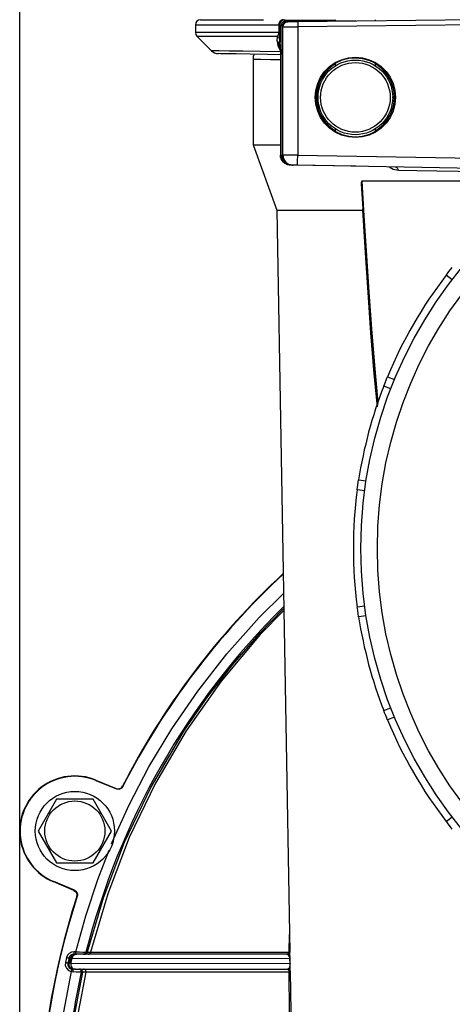
# Model space of a CAD drawing. Extents: x 1007 to 2754, y -347 to 393.
# Drawn here: x 2412 to 2498, y 31 to 228 of the extents above; entities that cross this region are included whole.
import ezdxf

# ---------------------------------------------------------------- set-up
doc = ezdxf.new("R2010")
doc.units = 0
doc.header["$MEASUREMENT"] = 0
doc.header["$PDSIZE"] = -1
doc.layers.get('0').update_dxf_attribs({"linetype": 'CONTINUOUS'})
doc.layers.get('DEFPOINTS').update_dxf_attribs({"linetype": 'CONTINUOUS'})
doc.layers.add('Cotas', color=1, linetype='CONTINUOUS')
doc.dimstyles.get("Standard").update_dxf_attribs({"dimtxt": 0.18, "dimasz": 0.18, "dimexe": 0.18, "dimexo": 0.0625, "dimgap": 0.09, "dimtad": 0, "dimtih": 1, "dimtoh": 1, "dimdec": 4, "dimzin": 0, "dimdsep": 46, "dimtxsty": 'Standard', "dimcen": 0.09, "dimadec": 0, "dimazin": 0, "dimtfac": 1, "dimtdec": 4, "dimtofl": 0, "dimtmove": 0, "dimatfit": 0, "dimfxl": 0, "dimtolj": 1, "dimtzin": 0, "dimarcsym": 0})

# ---------------------------------------------------------------- blocks, each defined once
blk = doc.blocks.new('*D5')
at = {"layer": 'Cotas', "color": 0, "linetype": 'Continuous', "lineweight": -2}
for p, q in [((2411.66, -53.28), (2411.66, 360.57)), ((2441.66, 360.39), (2722.14, 360.39)), ((2752.14, 227.15), (2752.14, 360.57))]:
    blk.add_line(p, q, dxfattribs=at)
at = {"layer": 'Cotas', "color": 0, "linetype": 'Continuous'}
for points in [[(2441.66, 365.39), (2441.66, 355.39), (2411.66, 360.39)], [(2722.14, 365.39), (2722.14, 355.39), (2752.14, 360.39)]]:
    blk.add_solid(points, dxfattribs=at)
at = {"layer": 'DEFPOINTS', "color": 0, "linetype": 'Continuous'}
for p in [(2752.14, 360.39), (2752.14, 226.15), (2411.66, -54.28)]:
    blk.add_point(p, dxfattribs=at)
at = {"layer": 'Cotas', "color": 0, "linetype": 'Continuous', "insert": (2581.9, 369.39), "char_height": 16, "attachment_point": 5}
blk.add_mtext('\\A1;330 mm', dxfattribs=at)

msp = doc.modelspace()

# ---------------------------------------------------------------- linework, layer by layer
at = {"color": 7, "linetype": 'Continuous'}
for p, q in [((2446.70588, 226.8017), (2446.70588, 225.21591)), ((2446.70588, 226.8017), (2463.33919, 226.8017)), ((2447.70588, 227.8017), (2460.30109, 227.80169)), ((2463.47651, 226.8017), (2463.33919, 226.8017)), ((2463.33919, 226.8017), (2463.33919, 225.21591)), ((2463.50185, 226.80171), (2463.47651, 226.8017)), ((2463.47651, 226.8017), (2463.47651, 225.21591)), ((2463.83777, 226.61308), (2463.50185, 226.80171)), ((2463.83777, 200.77352), (2463.83777, 226.61308)), ((2464.1342, 226.46536), (2464.07243, 226.46253)), ((2464.15532, 226.40626), (2464.07243, 226.46253)), ((2464.07243, 226.46253), (2464.07243, 200.76943)), ((2464.15532, 200.76798), (2464.15532, 226.40626)), ((2464.824, 227.61293), (2464.48674, 227.80157)), ((2465.14271, 227.40611), (2465.05952, 227.46238)), ((2474.60588, 227.72924), (2465.80651, 227.61546)), ((2466.04191, 227.48704), (2478.68991, 227.64627)), ((2504.53951, 226.80171), (2467.1025, 226.40626)), ((2467.1025, 226.40626), (2467.1025, 200.75084)), ((2504.55228, 227.80157), (2467.10773, 227.4061)), ((2474.60588, 227.80169), (2474.60588, 227.59486)), ((2482.60588, 227.686), (2482.60588, 227.80169)), ((2463.33919, 225.21591), (2446.70588, 225.21591)), ((2446.99877, 224.50881), (2449.89467, 221.61291)), ((2446.99877, 224.50881), (2463.06864, 224.50881)), ((2463.03667, 223.48796), (2463.06864, 224.50881)), ((2463.33919, 225.21591), (2463.47651, 225.21591)), ((2463.45552, 223.8017), (2463.41813, 222.78085)), ((2463.41813, 222.78085), (2463.6126, 222.77746)), ((2458.20588, 219.92559), (2458.20588, 202.8017)), ((2463.66494, 219.777), (2463.66494, 200.77654)), ((2474.60588, 219.13068), (2474.60588, 218.58681)), ((2482.60588, 218.58681), (2482.60588, 219.09167)), ((2471.15588, 212.3017), (2470.82413, 212.3017)), ((2486.38763, 212.3017), (2485.9755, 212.30171)), ((2474.60588, 206.01661), (2474.60588, 205.47272)), ((2482.60588, 205.50616), (2482.60588, 206.01661)), ((2458.20588, 202.8017), (2462.93136, 189.81855)), ((2458.20588, 202.8017), (2463.66494, 202.8017)), ((2463.66494, 200.77654), (2463.83777, 200.77352)), ((2463.83777, 200.77352), (2464.07243, 200.77353)), ((2464.07243, 200.76943), (2464.15532, 200.76798)), ((2467.1025, 200.75084), (2522.89698, 199.77693)), ((2465.80256, 198.77383), (2465.62973, 198.77685)), ((2465.80256, 198.77383), (2465.79864, 198.78822)), ((2478.68442, 198.54898), (2465.80256, 198.77383)), ((2466.12011, 198.7683), (2466.03722, 198.76973)), ((2519.69289, 197.83316), (2467.1025, 198.75114)), ((2516.33564, 195.59119), (2479.9349, 195.59119)), ((2462.93136, 189.81855), (2465.51669, 41.70496)), ((2462.93136, 189.81855), (2480.04248, 189.81855)), ((2497.89078, 175.8727), (2496.70076, 176.78585)), ((2485.01866, 156.55187), (2486.40448, 155.97786)), ((2485.66011, 154.12138), (2484.27394, 154.69556)), ((2479.25477, 135.96377), (2480.74232, 135.76792)), ((2480.45873, 133.788), (2478.97156, 133.9838)), ((2478.97156, 110.61961), (2480.45873, 110.81539)), ((2480.74232, 108.83547), (2479.25477, 108.63963)), ((2484.27394, 89.90785), (2485.66011, 90.48201)), ((2486.40448, 88.62556), (2485.01866, 88.05153)), ((2426.86631, 76.04567), (2426.83709, 75.97514)), ((2426.83709, 75.97514), (2430.94073, 74.27536)), ((2426.86631, 76.04567), (2430.90463, 74.37296)), ((2432.22104, 74.72856), (2432.1783, 74.84289)), ((2430.94073, 74.27536), (2430.90463, 74.37296)), ((2419.00216, 72.21301), (2415.34754, 65.88299)), ((2426.31142, 72.21301), (2419.00216, 72.21301)), ((2429.96605, 65.88299), (2426.31142, 72.21301)), ((2496.70076, 67.81755), (2497.89078, 68.73069)), ((2415.34754, 65.88299), (2419.00216, 59.55301)), ((2426.31142, 59.55301), (2429.96605, 65.88299)), ((2419.00216, 59.55301), (2426.31142, 59.55301)), ((2418.47649, 55.79086), (2418.44727, 55.72032)), ((2422.48559, 54.0476), (2418.44727, 55.72032)), ((2422.58012, 54.09108), (2418.47649, 55.79086)), ((2422.48559, 54.0476), (2422.58014, 54.09108)), ((2423.05392, 52.81468), (2423.16878, 52.86704)), ((2465.38492, 41.7162), (2465.45511, 45.23326)), ((2422.45641, 41.8017), (2422.45641, 41.30171)), ((2422.84787, 41.8017), (2422.45641, 41.8017)), ((2422.74591, 41.30171), (2422.45641, 41.30171)), ((2423.01847, 41.3017), (2422.74591, 41.30171)), ((2422.84787, 41.3017), (2422.84787, 41.8017)), ((2465.01958, 41.30171), (2423.01847, 41.3017)), ((2424.87861, 41.6799), (2425.11663, 41.67971)), ((2425.11663, 41.67971), (2425.79503, 41.68741)), ((2425.79503, 41.68741), (2465.38492, 41.7162)), ((2420.99676, 40.64829), (2420.76052, 39.63824)), ((2421.53735, 39.52649), (2421.2477, 39.52606)), ((2421.48315, 40.53276), (2421.77324, 40.5332)), ((2421.77324, 40.5332), (2421.53735, 39.52649)), ((2421.87625, 39.51283), (2421.53735, 39.52649)), ((2422.1106, 40.5192), (2421.77324, 40.5332)), ((2421.87625, 39.51283), (2422.1106, 40.5192)), ((2421.87625, 39.51283), (2465.58314, 39.45432)), ((2422.1106, 40.5192), (2465.5475, 40.45936)), ((2465.58314, 39.45432), (2465.5475, 40.45936)), ((2465.62305, 39.53936), (2465.58775, 40.54691)), ((2421.91886, 37.83275), (2420.38364, 29.8017)), ((2421.91886, 37.83275), (2422.32197, 37.77995)), ((2422.02005, 38.3224), (2422.22307, 38.3017)), ((2422.51161, 38.3017), (2422.22307, 38.3017)), ((2422.78525, 38.30169), (2422.51161, 38.3017)), ((2424.17232, 37.69327), (2422.63039, 29.72038)), ((2422.78525, 38.30169), (2465.08544, 38.3017)), ((2424.86138, 37.70027), (2423.33699, 29.72583)), ((2424.17232, 37.69327), (2423.93595, 37.69344)), ((2424.86138, 37.70027), (2424.17232, 37.69327)), ((2465.38992, 37.7265), (2424.86138, 37.70027)), ((2465.38992, 37.7265), (2465.58145, 37.76781)), ((2465.48836, 29.74636), (2465.38992, 37.7265)), ((2465.5839, 37.85474), (2465.72441, 29.81043)), ((2465.58768, 37.8548), (2465.58964, 37.89229))]:
    msp.add_line(p, q, dxfattribs=at)
at = {"color": 7, "linetype": 'Continuous', "flags": 128}
for points in [[(2464.20173, 227.80169), (2464.03346, 227.7825), (2463.87165, 227.72558), (2463.72253, 227.63316), (2463.59183, 227.5088), (2463.48456, 227.35728), (2463.40485, 227.1844), (2463.35577, 226.99679), (2463.33919, 226.80171)], [(2463.47651, 226.80171), (2463.49572, 226.99679), (2463.55261, 227.1844), (2463.64501, 227.35728), (2463.76936, 227.5088), (2463.92087, 227.63316), (2464.09373, 227.72558), (2464.2813, 227.7825), (2464.47635, 227.80169)], [(2464.48674, 227.80157), (2464.11883, 227.72546), (2463.78955, 227.50355), (2463.57658, 227.18097), (2463.50185, 226.80171)], [(2463.83777, 226.61309), (2463.85668, 226.80647), (2463.91263, 226.99256), (2464.00351, 227.16431), (2464.12588, 227.31526), (2464.27513, 227.43968), (2464.44562, 227.53291), (2464.6309, 227.59138), (2464.824, 227.61292)], [(2463.83777, 226.61309), (2463.99029, 226.61026), (2464.15105, 226.61005)], [(2465.05952, 227.46239), (2464.86631, 227.44097), (2464.68088, 227.38258), (2464.51025, 227.28942), (2464.36085, 227.165), (2464.23836, 227.01402), (2464.14738, 226.84218), (2464.09137, 226.656), (2464.07243, 226.46253)], [(2466.03883, 227.47142), (2465.4826, 227.44421), (2464.92725, 227.33368), (2464.64651, 227.21047), (2464.39134, 227.02099), (2464.19855, 226.76451), (2464.10649, 226.46515)], [(2464.15532, 226.40626), (2464.17426, 226.59979), (2464.2303, 226.786), (2464.32131, 226.95784), (2464.44385, 227.10882), (2464.59329, 227.23324), (2464.76397, 227.32641), (2464.94945, 227.38476), (2465.14271, 227.4061)], [(2464.15532, 226.40626), (2464.40498, 226.39899), (2465.03424, 226.39657), (2465.95655, 226.39902), (2467.1025, 226.40626)], [(2465.8065, 227.61546), (2465.43323, 227.61129), (2465.11703, 227.60935), (2464.90367, 227.60991), (2464.824, 227.61292)], [(2465.05952, 227.46239), (2465.12893, 227.46785), (2465.33976, 227.47443), (2465.65978, 227.48117), (2466.04191, 227.48704)], [(2467.10773, 227.4061), (2466.36119, 227.39894), (2465.72877, 227.39644), (2465.30206, 227.39891), (2465.14271, 227.4061)], [(2465.79967, 227.47619), (2465.80095, 227.53615), (2465.80341, 227.59433), (2465.8065, 227.61546)], [(2467.10773, 227.4061), (2467.10226, 227.33231), (2467.1003, 227.2387), (2467.09911, 227.10882), (2467.09879, 226.94964), (2467.09932, 226.77175), (2467.1025, 226.40626)], [(2446.70588, 225.21592), (2446.782, 224.83323), (2446.99877, 224.5088)], [(2463.06864, 224.5088), (2463.24803, 224.782), (2463.31317, 224.97965), (2463.33233, 225.09394), (2463.33743, 225.15405), (2463.33919, 225.21592)], [(2463.06864, 224.5088), (2463.15374, 224.44151), (2463.22995, 224.36605), (2463.29631, 224.28344), (2463.35195, 224.19466), (2463.39618, 224.10087), (2463.42844, 224.0033), (2463.4483, 223.90313), (2463.45552, 223.80171)], [(2463.47651, 225.21592), (2463.476, 224.97789), (2463.4745, 224.74341), (2463.46944, 224.34811), (2463.45552, 223.80171)], [(2463.41813, 222.78087), (2463.41103, 222.88207), (2463.39147, 222.98203), (2463.3597, 223.07948), (2463.31612, 223.17318), (2463.26127, 223.26193), (2463.19584, 223.34467), (2463.12066, 223.42033), (2463.03667, 223.48796)], [(2463.03667, 223.48796), (2463.1519, 222.58074), (2463.38064, 222.02573), (2463.60031, 221.68116), (2463.86629, 221.37193)], [(2463.95023, 221.37044), (2463.84917, 221.4811), (2463.75701, 221.59995), (2463.60226, 221.85994), (2463.47163, 222.21718), (2463.41813, 222.78087)], [(2463.6126, 222.77747), (2463.63263, 222.54879), (2463.64961, 221.89833), (2463.66096, 220.92502), (2463.66494, 219.777)], [(2463.6126, 222.77747), (2463.65017, 222.39156), (2463.76149, 222.02016), (2463.94237, 221.67723), (2464.08738, 221.48366)], [(2463.86629, 221.3719), (2459.61207, 221.44527), (2456.13807, 221.50521), (2453.44186, 221.55173), (2451.46967, 221.5857), (2450.28756, 221.60612), (2449.89467, 221.61291)], [(2463.77235, 220.80926), (2461.09303, 220.85602), (2457.59162, 220.91715), (2454.84195, 220.96516), (2452.86432, 220.99967), (2451.6724, 221.02047), (2451.27398, 221.02742)], [(2458.37051, 220.80712), (2458.376, 220.7994), (2458.35263, 220.72373), (2458.29277, 220.62327), (2458.21821, 220.45652), (2458.18825, 220.26933), (2458.19633, 220.08504), (2458.20317, 220.00055), (2458.2052, 219.96109), (2458.20571, 219.94213), (2458.20584, 219.93287), (2458.20587, 219.92828), (2458.20588, 219.92375)], [(2463.95259, 221.28902), (2463.91258, 221.28068), (2463.80505, 221.04479), (2463.73604, 220.54766), (2463.69439, 219.777)], [(2486.60929, 212.30171), (2486.48772, 210.91212), (2486.1267, 209.56479), (2485.5372, 208.3006), (2484.73713, 207.15798), (2483.75081, 206.17167), (2482.6082, 205.3716), (2481.34401, 204.78211), (2479.99666, 204.42109), (2478.6071, 204.29952), (2477.21753, 204.42109), (2475.87019, 204.78211), (2474.606, 205.3716), (2473.46338, 206.17167), (2472.47706, 207.15798), (2471.677, 208.3006), (2471.0875, 209.56479), (2470.72647, 210.91212), (2470.6049, 212.30171), (2470.72647, 213.69128), (2471.0875, 215.03861), (2471.677, 216.30279), (2472.47706, 217.44542), (2473.46338, 218.43172), (2474.606, 219.2318), (2475.87019, 219.82132), (2477.21753, 220.18231), (2478.6071, 220.30391), (2479.99666, 220.18231), (2481.34401, 219.82132), (2482.6082, 219.2318), (2483.75081, 218.43172), (2484.73713, 217.44542), (2485.5372, 216.30279), (2486.1267, 215.03861), (2486.48772, 213.69128), (2486.60929, 212.30171)], [(2478.68442, 204.38848), (2477.30035, 204.49631), (2475.95642, 204.84437), (2474.694, 205.42188), (2473.55192, 206.21113), (2472.56534, 207.18784), (2471.76461, 208.32191), (2471.17439, 209.57844), (2470.81283, 210.9188), (2470.69106, 212.30171), (2470.81283, 213.6846), (2471.17439, 215.02496), (2471.76461, 216.28152), (2472.56534, 217.41558), (2473.55192, 218.39226), (2474.694, 219.18152), (2475.95642, 219.75906), (2477.30035, 220.10709), (2478.68442, 220.21492)], [(2478.68442, 220.21492), (2480.05017, 220.08027), (2481.24884, 219.75298), (2482.25615, 219.30475), (2482.94569, 218.88463), (2483.10534, 218.76315), (2482.90638, 218.88415), (2482.60588, 219.05772)], [(2458.20588, 219.92375), (2458.59173, 219.91689), (2459.75404, 219.89639), (2461.69575, 219.86223), (2463.6971, 219.82701)], [(2474.60588, 219.03805), (2473.60378, 218.33123), (2472.62723, 217.36426), (2471.83464, 216.24152), (2471.25042, 214.9976), (2470.89255, 213.67071), (2470.77202, 212.30171), (2470.89255, 210.93268), (2471.25042, 209.6058), (2471.83464, 208.36188), (2472.62723, 207.23913), (2473.60378, 206.27217), (2474.60588, 205.56535)], [(2482.60588, 205.5497), (2482.9508, 205.74687), (2483.10509, 205.83842), (2482.90535, 205.69093), (2482.37345, 205.36275), (2481.40155, 204.90746), (2479.98199, 204.51058), (2478.68442, 204.38848)], [(2465.62973, 198.77685), (2465.2446, 198.82117), (2464.87526, 198.93895), (2464.53559, 199.12581), (2464.23835, 199.37472), (2463.99471, 199.67632), (2463.81383, 200.01925), (2463.70252, 200.39065), (2463.66494, 200.77653)], [(2463.83777, 200.77352), (2463.87534, 200.38764), (2463.98666, 200.01621), (2464.16754, 199.67328), (2464.41117, 199.37171), (2464.70842, 199.1228), (2465.0481, 198.93594), (2465.41744, 198.81813), (2465.80256, 198.77384)], [(2466.03722, 198.76973), (2465.65209, 198.81405), (2465.28275, 198.93186), (2464.94308, 199.11872), (2464.64584, 199.36762), (2464.4022, 199.66919), (2464.22132, 200.01213), (2464.11001, 200.38353), (2464.07243, 200.76944)], [(2467.1025, 200.75084), (2466.4031, 200.75486), (2465.82331, 200.75823), (2465.03354, 200.76288), (2464.38116, 200.76666), (2464.15532, 200.76798)], [(2464.15532, 200.76798), (2464.29291, 200.03892), (2464.47452, 199.68398), (2464.72873, 199.36616), (2465.04199, 199.10641), (2465.39368, 198.91859), (2466.12011, 198.7683)], [(2467.1025, 198.75113), (2467.09637, 198.78967), (2467.09181, 198.90354), (2467.089, 199.08835), (2467.08806, 199.33705), (2467.089, 199.64005), (2467.09181, 199.98572), (2467.09637, 200.36079), (2467.1025, 200.75084)], [(2465.76028, 198.80734), (2465.96776, 198.77891), (2466.19945, 198.7669)], [(2467.1025, 198.75113), (2466.72922, 198.75766), (2466.41285, 198.76317), (2466.19945, 198.7669)], [(2485.36431, 198.43237), (2486.14533, 197.98477), (2487.20112, 197.75445)], [(2487.20112, 197.75445), (2487.15587, 197.89199), (2487.09564, 198.01859), (2487.02179, 198.13136), (2486.93603, 198.22778), (2486.8403, 198.30562), (2486.73677, 198.36311), (2486.62782, 198.39893), (2486.51592, 198.41228)], [(2487.20112, 197.75445), (2490.89098, 197.68946), (2494.85826, 197.6196), (2499.10471, 197.54483), (2503.63039, 197.46516), (2508.43357, 197.38061), (2515.96507, 197.24793), (2519.02116, 197.19414)], [(2479.9349, 195.59119), (2479.87004, 195.5678), (2479.84586, 195.5411), (2479.82072, 195.49276), (2479.80343, 195.43506), (2479.78695, 195.31484), (2479.78419, 195.25055), (2479.78891, 195.07681)], [(2479.78891, 195.07681), (2480.66163, 181.11773), (2481.59262, 167.15191), (2482.77638, 153.21435), (2483.0499, 150.84527)], [(2483.18189, 151.26045), (2483.16508, 151.4035), (2482.45762, 158.8252), (2481.86425, 166.11488), (2481.34638, 173.39326), (2480.87584, 180.67135), (2480.3816, 188.62782), (2479.9349, 195.59119)], [(2480.04248, 189.81854), (2480.07326, 189.83029), (2480.08459, 189.84364), (2480.09347, 189.86068), (2480.1038, 189.8954), (2480.1095, 189.93489), (2480.11178, 189.97727), (2480.10979, 190.0561)], [(2480.04248, 189.81854), (2480.56724, 181.28587), (2481.0744, 173.32928), (2481.64376, 165.28757), (2482.31884, 157.10006), (2482.96175, 150.56799)], [(2496.70075, 176.78584), (2496.76945, 176.87525), (2496.9684, 177.13289), (2497.2768, 177.52845), (2497.66171, 178.01584), (2497.93601, 178.35895)], [(2484.27394, 154.69555), (2484.51583, 155.31178), (2484.73427, 155.85707), (2484.90271, 156.27058), (2484.99998, 156.50673), (2485.01866, 156.55188)], [(2478.97156, 133.9838), (2478.98635, 134.09556), (2479.02983, 134.41817), (2479.09913, 134.91492), (2479.18878, 135.52947), (2479.25477, 135.96378)], [(2429.99539, 63.36288), (2430.10844, 63.65321), (2433.50315, 71.14292), (2437.43925, 78.67454), (2441.99651, 86.28152), (2447.16076, 93.82857), (2452.95255, 101.25602), (2459.38632, 108.49894), (2464.26675, 113.31437)], [(2464.31915, 110.31176), (2459.34771, 105.18236), (2454.09858, 99.13723), (2449.1286, 92.7367), (2444.46561, 85.99035), (2437.86853, 74.80041), (2432.50693, 63.59406), (2428.2898, 52.51349), (2425.11663, 41.67972)], [(2479.25477, 108.63964), (2479.15614, 109.29425), (2479.07268, 109.87569), (2479.01179, 110.31805), (2478.97795, 110.57116), (2478.97156, 110.61962)], [(2464.32674, 109.87691), (2459.59548, 105.08258), (2451.85672, 95.8194), (2444.86135, 85.87543), (2438.73056, 75.41705), (2433.51456, 64.56499), (2429.20071, 53.32343), (2425.79503, 41.68741)], [(2485.01866, 88.05154), (2484.97558, 88.15573), (2484.85194, 88.45685), (2484.66357, 88.92171), (2484.43395, 89.49874), (2484.27394, 89.90784)], [(2430.90463, 74.37296), (2431.28313, 74.29684), (2431.6332, 74.35856), (2431.93976, 74.53902), (2432.1783, 74.84288)], [(2432.21447, 74.74567), (2432.01414, 74.47622), (2431.73592, 74.28832), (2431.4112, 74.20309), (2431.07663, 74.23018), (2430.94073, 74.27536)], [(2497.93601, 66.24447), (2497.52328, 66.76204), (2497.16028, 67.22386), (2496.88638, 67.57648), (2496.73051, 67.77881), (2496.70075, 67.81755)], [(2422.84787, 41.8017), (2424.81454, 48.95155), (2427.22332, 56.24474), (2429.47906, 62.03706)], [(2422.48559, 54.0476), (2422.80724, 53.83359), (2423.01115, 53.54215), (2423.10013, 53.19796), (2423.05392, 52.81467)], [(2423.06201, 52.81846), (2423.10823, 53.20172), (2423.01929, 53.54587), (2422.81538, 53.83731), (2422.49375, 54.05129)], [(2422.58012, 54.09108), (2422.86435, 53.91235), (2423.07338, 53.64962), (2423.18362, 53.33255), (2423.18271, 52.99686), (2423.14824, 52.85786)], [(2422.45641, 41.8017), (2421.9637, 41.71849), (2421.52601, 41.47841), (2421.19135, 41.10799), (2420.99677, 40.64829)], [(2422.45641, 41.30171), (2422.12789, 41.24625), (2421.83605, 41.08618), (2421.6129, 40.83924), (2421.48316, 40.53275)], [(2422.74591, 41.30171), (2422.42695, 41.24944), (2422.12613, 41.08639), (2421.89789, 40.83146), (2421.77324, 40.5332)], [(2422.1106, 40.51919), (2422.15754, 40.68021), (2422.22899, 40.83045), (2422.32293, 40.96566), (2422.43667, 41.08192), (2422.56698, 41.176), (2422.71013, 41.24514), (2422.86208, 41.28746), (2423.01847, 41.30171)], [(2422.84787, 41.8017), (2423.60718, 41.75643), (2424.26017, 41.71724), (2424.70899, 41.69018), (2424.83176, 41.68273), (2424.87861, 41.6799)], [(2424.39374, 41.30171), (2424.47616, 41.30853), (2424.5563, 41.32886), (2424.63201, 41.36215), (2424.70118, 41.40742), (2424.76196, 41.46351), (2424.81266, 41.52883), (2424.85191, 41.60164), (2424.87861, 41.6799)], [(2424.63182, 41.30171), (2424.71419, 41.30853), (2424.79433, 41.32886), (2424.87001, 41.36209), (2424.93918, 41.40736), (2424.99995, 41.46342), (2425.05064, 41.52871), (2425.08991, 41.60149), (2425.11663, 41.67972)], [(2425.3421, 41.30171), (2425.41967, 41.30871), (2425.49509, 41.32952), (2425.56619, 41.36352), (2425.63104, 41.40983), (2425.6878, 41.46708), (2425.73488, 41.53372), (2425.77097, 41.60784), (2425.79503, 41.68741)], [(2464.92638, 41.30171), (2465.00734, 41.30934), (2465.08585, 41.33196), (2465.15948, 41.36894), (2465.22601, 41.4191), (2465.2834, 41.48094), (2465.32989, 41.55259), (2465.36408, 41.6318), (2465.38492, 41.7162)], [(2465.5475, 40.45935), (2465.52136, 40.61033), (2465.42032, 40.91243), (2465.28046, 41.1403), (2465.01958, 41.30171)], [(2465.51573, 41.76078), (2465.42296, 41.49885), (2465.28918, 41.37902), (2465.11141, 41.3102)], [(2465.58776, 40.54691), (2465.57943, 40.75442), (2465.55175, 41.22598), (2465.52692, 41.56805), (2465.52272, 41.70508)], [(2420.76053, 39.63823), (2420.74466, 39.04356), (2420.96005, 38.49132), (2421.37278, 38.06551), (2421.91887, 37.83275)], [(2421.24769, 39.52606), (2421.2369, 39.52856), (2421.2082, 39.53515), (2421.16268, 39.54564), (2421.10205, 39.55961), (2421.02857, 39.57651), (2420.94502, 39.59576), (2420.85454, 39.6166), (2420.76053, 39.63823)], [(2420.99677, 40.64829), (2421.09063, 40.626), (2421.18096, 40.60454), (2421.26438, 40.58473), (2421.33774, 40.56729), (2421.39827, 40.55293), (2421.44373, 40.54214), (2421.47237, 40.53531), (2421.48316, 40.53275)], [(2421.24769, 39.52606), (2421.23712, 39.1296), (2421.38074, 38.76145), (2421.65594, 38.47755), (2422.02005, 38.3224)], [(2422.51161, 38.30169), (2422.28883, 38.32684), (2422.07727, 38.40099), (2421.88753, 38.52041), (2421.72918, 38.67911), (2421.61016, 38.86912), (2421.53644, 39.08087), (2421.51177, 39.30373), (2421.53735, 39.52647)], [(2421.87625, 39.51283), (2421.85534, 39.31109), (2421.8757, 39.09339), (2421.94433, 38.8747), (2422.06159, 38.67365), (2422.21957, 38.50798), (2422.40387, 38.38966), (2422.59747, 38.32231), (2422.78525, 38.30169)], [(2465.08544, 38.30169), (2465.37459, 38.49362), (2465.52273, 38.79083), (2465.5831, 39.05888), (2465.59203, 39.15004), (2465.59562, 39.25125), (2465.59491, 39.30349), (2465.59247, 39.35574), (2465.58314, 39.45432)], [(2465.58776, 40.54691), (2465.5867, 40.53576), (2465.58449, 40.52464), (2465.58113, 40.51353), (2465.57664, 40.50247), (2465.57101, 40.4915), (2465.56427, 40.48066), (2465.55643, 40.46993), (2465.5475, 40.45935)], [(2465.62305, 39.53935), (2465.62191, 39.52853), (2465.61965, 39.51774), (2465.61628, 39.50695), (2465.61181, 39.49623), (2465.60625, 39.48559), (2465.59961, 39.47504), (2465.5919, 39.4646), (2465.58314, 39.45432)], [(2465.58964, 37.89229), (2465.60045, 38.09885), (2465.62259, 38.54547), (2465.62836, 38.74115), (2465.6315, 38.94789), (2465.63184, 39.09082), (2465.63063, 39.23584), (2465.62769, 39.3878), (2465.62305, 39.53935)], [(2422.02005, 38.3224), (2422.01803, 38.31269), (2422.01224, 38.28461), (2422.00287, 38.23925), (2421.99029, 38.17837), (2421.97497, 38.10422), (2421.95751, 38.01973), (2421.93855, 37.92806), (2421.91887, 37.83275)], [(2422.32197, 37.77994), (2422.32083, 37.88049), (2422.31571, 37.97786), (2422.30685, 38.06807), (2422.29457, 38.14749), (2422.2794, 38.21285), (2422.26195, 38.26154), (2422.24291, 38.29156), (2422.22307, 38.30169)], [(2423.93595, 37.69342), (2423.80781, 37.70037), (2423.464, 37.71887), (2422.94812, 37.74656), (2422.32197, 37.77994)], [(2423.93595, 37.69342), (2423.94781, 37.80438), (2423.93476, 37.91521), (2423.89747, 38.02038), (2423.83778, 38.11465), (2423.75868, 38.19333), (2423.66411, 38.25251), (2423.55875, 38.28926), (2423.44789, 38.30169)], [(2424.17233, 37.69327), (2424.18422, 37.80423), (2424.17119, 37.91509), (2424.13392, 38.02027), (2424.07425, 38.11459), (2423.99515, 38.1933), (2423.90056, 38.25248), (2423.79519, 38.28923), (2423.6843, 38.30169)], [(2424.86138, 37.70028), (2424.87098, 37.81052), (2424.85778, 37.92031), (2424.82245, 38.02429), (2424.76669, 38.11736), (2424.69327, 38.19497), (2424.60577, 38.25326), (2424.50848, 38.28944), (2424.40617, 38.30169)], [(2464.93021, 38.30169), (2465.02149, 38.29197), (2465.11537, 38.26035), (2465.20503, 38.20504), (2465.28287, 38.12758), (2465.34237, 38.0332), (2465.37975, 37.92958), (2465.3947, 37.825), (2465.38992, 37.7265)], [(2465.26774, 38.26727), (2465.18192, 38.2923), (2465.08544, 38.30169)], [(2465.2677, 38.2673), (2465.50868, 38.07325), (2465.58497, 37.83793)]]:
    msp.add_lwpolyline(points, dxfattribs=at)
at = {"color": 7, "linetype": 'Continuous'}
for centre, radius in [((2478.60588, 212.3017), 7.45), ((2478.60588, 212.3017), 6.95), ((2567.70588, 122.3017), 88), ((2567.70588, 122.3017), 84.71527), ((2422.65679, 65.883), 7.9), ((2422.65679, 65.883), 6)]:
    msp.add_circle(centre, radius, dxfattribs=at)
for centre, radius, start, end in [((2447.70588, 226.8017), 1, 90, 180), ((2451.30888, 223.02712), 2, 224.9999796, 269.0000001), ((2478.60588, 212.3017), 7.78175, 120.9321768, 180), ((2478.60588, 212.3017), 7.78175, 0, 59.0678232), ((2478.60588, 212.3017), 7.78175, 180, 239.0678232), ((2478.60588, 212.3017), 7.78175, 300.9321768, 0), ((2567.70588, 122.3017), 89.5, 142.5, 157.5), ((2567.70588, 122.3017), 89.5, 158.7804592, 171.2195408), ((2567.70588, 122.3017), 89.5, 172.5, 187.5), ((2567.70588, 5.8017), 152.1, 132.8846642, 153.0045508), ((2567.70588, 5.8017), 152.02365, 132.9104735, 153.0310171), ((2567.70588, 5.8017), 147.26464, 134.59487, 165.899067), ((2567.70588, 122.3017), 89.5, 188.7804592, 201.2195408), ((2567.70588, 122.3017), 89.5, 202.5, 217.5), ((2422.65679, 65.883), 11, 67.5, 247.5), ((2422.65679, 65.883), 10.92365, 67.5, 247.5), ((2567.70588, 5.8017), 152.1, 161.9954492, 198.0045508), ((2567.70588, 5.8017), 152.02365, 161.9689829, 198.0310171), ((2567.70588, 5.8017), 150.29082, 166.6386095, 167.032754), ((2567.70588, 5.8017), 147.26464, 167.4928929, 170.6525792)]:
    msp.add_arc(centre, radius, start, end, dxfattribs=at)

# ---------------------------------------------------------------- dimensions: what is measured, and where the dimension line sits
at = {"layer": 'Cotas', "linetype": 'Continuous'}
dim = msp.add_linear_dim(base=(2752.1428, 360.39099), p1=(2411.65679, -54.2796), p2=(2752.1428, 226.14829), text='330 mm', dimstyle='Standard', override={"dimtxt": 16, "dimasz": 30, "dimexo": 1, "dimgap": 1, "dimtad": 1, "dimlfac": 1, "dimdle": 1, "dimatfit": 3}, dxfattribs=at)
dim.commit()
dim.dimension.update_dxf_attribs({"geometry": '*D5', "text_midpoint": (2581.89979, 369.39099)})

doc.saveas('drawing.dxf')
